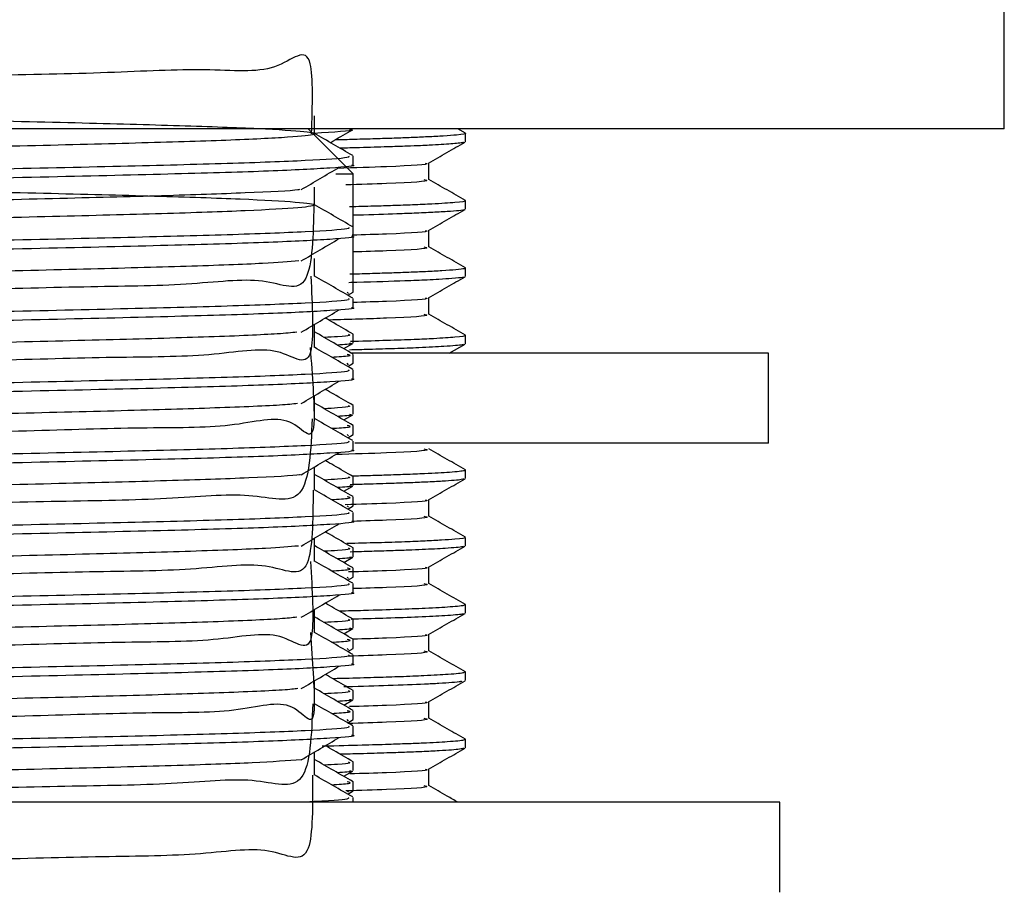
# Model space of a CAD drawing. Units: millimetres. Extents: x 5 to 995, y 5 to 995.
# Drawn here: x 818 to 829, y 528 to 537 of the extents above; entities that cross this region are included whole.
import ezdxf

# ---------------------------------------------------------------- set-up
doc = ezdxf.new("R2010")
doc.units = ezdxf.units.MM

msp = doc.modelspace()

# ---------------------------------------------------------------- linework, layer by layer
at = {"color": 7, "linetype": 'Continuous', "lineweight": 25}
for p, q in [((828.874, 536.158), (828.874, 537.658)), ((828.874, 536.158), (801.374, 536.158)), ((821.624, 535.658), (821.124, 536.158)), ((821.624, 536.154), (821.624, 536.158)), ((822.874, 536.11), (822.791, 536.158)), ((822.874, 536.015), (822.874, 536.109)), ((821.624, 535.757), (821.624, 535.856)), ((821.432, 535.658), (821.624, 535.658)), ((821.624, 535.062), (821.624, 535.658)), ((822.874, 535.265), (822.874, 535.359)), ((821.624, 534.963), (821.624, 535.062)), ((821.624, 534.341), (821.624, 534.963)), ((822.874, 534.515), (822.874, 534.609)), ((821.573, 534.325), (821.558, 534.34)), ((821.564, 534.306), (821.624, 534.341)), ((821.624, 534.169), (821.624, 534.268)), ((821.195, 533.895), (821.195, 533.981)), ((821.624, 533.773), (821.624, 533.871)), ((822.874, 533.765), (822.874, 533.859)), ((821.519, 533.71), (821.62, 533.768)), ((822.693, 533.658), (822.871, 533.761)), ((826.249, 533.658), (821.599, 533.658)), ((821.624, 533.547), (821.624, 533.646)), ((826.249, 532.658), (826.249, 533.658)), ((821.573, 533.531), (821.558, 533.547)), ((821.564, 533.512), (821.624, 533.547)), ((821.624, 533.376), (821.624, 533.475)), ((821.195, 533.101), (821.195, 533.187)), ((821.624, 532.979), (821.624, 533.078)), ((821.519, 532.916), (821.62, 532.974)), ((821.624, 532.753), (821.624, 532.853)), ((821.573, 532.738), (821.558, 532.753)), ((821.564, 532.718), (821.624, 532.753)), ((821.624, 532.582), (821.624, 532.681)), ((826.249, 532.658), (821.643, 532.658)), ((821.195, 532.307), (821.195, 532.393)), ((822.874, 532.265), (822.874, 532.359)), ((821.624, 532.185), (821.624, 532.284)), ((821.519, 532.122), (821.62, 532.18)), ((821.624, 531.96), (821.624, 532.059)), ((821.573, 531.944), (821.558, 531.959)), ((821.564, 531.924), (821.624, 531.96)), ((821.624, 531.788), (821.624, 531.887)), ((821.195, 531.514), (821.195, 531.599)), ((822.874, 531.515), (822.874, 531.608)), ((821.624, 531.391), (821.624, 531.49)), ((821.519, 531.328), (821.62, 531.387)), ((821.624, 531.166), (821.624, 531.265)), ((821.573, 531.15), (821.558, 531.165)), ((821.564, 531.131), (821.624, 531.166)), ((821.624, 530.994), (821.624, 531.093)), ((822.874, 530.765), (822.874, 530.859)), ((821.195, 530.72), (821.195, 530.806)), ((821.624, 530.598), (821.624, 530.696)), ((821.519, 530.535), (821.62, 530.593)), ((821.624, 530.372), (821.624, 530.471)), ((821.573, 530.356), (821.558, 530.372)), ((821.564, 530.337), (821.624, 530.372)), ((821.624, 530.201), (821.624, 530.3)), ((822.874, 530.015), (822.874, 530.109)), ((821.195, 529.926), (821.195, 530.012)), ((821.624, 529.804), (821.624, 529.903)), ((821.519, 529.741), (821.62, 529.799)), ((821.624, 529.578), (821.624, 529.678)), ((821.573, 529.563), (821.558, 529.578)), ((821.564, 529.543), (821.624, 529.578)), ((821.624, 529.407), (821.624, 529.506)), ((822.874, 529.265), (822.874, 529.359)), ((821.195, 529.132), (821.195, 529.218)), ((821.624, 529.01), (821.624, 529.109)), ((821.519, 528.947), (821.62, 529.005)), ((821.624, 528.785), (821.624, 528.884)), ((821.573, 528.769), (821.558, 528.784)), ((821.564, 528.749), (821.624, 528.785)), ((826.374, 528.658), (803.874, 528.658)), ((821.624, 528.658), (821.624, 528.712)), ((826.374, 527.658), (826.374, 528.658))]:
    msp.add_line(p, q, dxfattribs=at)
for points, knots in [([(821.161, 536.104), (821.171, 536.422), (821.197, 537.206), (820.806, 536.748), (820.033, 536.842), (818.923, 536.777), (817.563, 536.753), (816.038, 536.717), (814.454, 536.687), (812.913, 536.653), (811.52, 536.619), (810.369, 536.588), (809.532, 536.555), (809.071, 536.521), (809.013, 536.49), (809.36, 536.457), (810.095, 536.423), (811.164, 536.392), (812.496, 536.359), (814.005, 536.325), (815.587, 536.294), (817.14, 536.261), (818.557, 536.227), (819.745, 536.195), (820.627, 536.162), (821.14, 536.128), (821.252, 536.097), (820.957, 536.064), (820.271, 536.03), (819.242, 535.999), (817.94, 535.966), (816.449, 535.932), (814.87, 535.901), (813.308, 535.868), (811.866, 535.834), (810.644, 535.803), (809.718, 535.77), (809.154, 535.736), (808.989, 535.704), (809.23, 535.672), (809.867, 535.638), (810.854, 535.606), (812.125, 535.574), (813.597, 535.54), (815.17, 535.508), (816.741, 535.476), (818.204, 535.442), (819.46, 535.41), (820.429, 535.378), (821.044, 535.343), (821.262, 535.311), (821.073, 535.28), (820.487, 535.245), (819.542, 535.213), (818.304, 535.181), (816.853, 535.147), (815.287, 535.115), (813.71, 535.084), (812.227, 535.046), (810.939, 535.027), (809.928, 534.946), (809.266, 535.1), (809.028, 534.484), (809.062, 535.394), (809.073, 535.708)], [0, 0, 0, 0, 0.011248, 0.027692, 0.044151, 0.06025, 0.076684, 0.093152, 0.109253, 0.125677, 0.142152, 0.158257, 0.174669, 0.191152, 0.207261, 0.223662, 0.240151, 0.256267, 0.272655, 0.28915, 0.305272, 0.321648, 0.338148, 0.354279, 0.370641, 0.387146, 0.403286, 0.419634, 0.436144, 0.452294, 0.468628, 0.485141, 0.501303, 0.517621, 0.534137, 0.550312, 0.566615, 0.583133, 0.599323, 0.615609, 0.632129, 0.648334, 0.664603, 0.681125, 0.697346, 0.713598, 0.73012, 0.746359, 0.762593, 0.779115, 0.795371, 0.811588, 0.828109, 0.844383, 0.860584, 0.877103, 0.893394, 0.90958, 0.926097, 0.942404, 0.958576, 0.975091, 0.991413, 1, 1, 1, 1]), ([(821.195, 536.104), (821.195, 536.137), (821.195, 536.203), (821.195, 536.269), (821.195, 536.302)], [0, 0, 0, 0, 0.500326, 1, 1, 1, 1]), ([(821.583, 536.154), (821.596, 536.151), (821.667, 536.136), (821.406, 536.121), (821.191, 536.108)], [0, 0, 0, 0, 0.178007, 1, 1, 1, 1]), ([(821.62, 535.861), (821.548, 535.902), (821.406, 535.984), (821.265, 536.066), (821.195, 536.106)], [0, 0, 0, 0, 0.506199, 1, 1, 1, 1]), ([(821.37, 536.005), (821.382, 536.012), (821.465, 536.06), (821.548, 536.108), (821.62, 536.149)], [0, 0, 0, 0, 0.139854, 1, 1, 1, 1]), ([(822.871, 536.109), (822.872, 536.108), (822.896, 536.102), (822.812, 536.092), (822.648, 536.078), (822.469, 536.069), (822.281, 536.061), (822.086, 536.053), (821.875, 536.047), (821.654, 536.04), (821.494, 536.036), (821.421, 536.034)], [0, 0, 0, 0, 0.012068, 0.255305, 0.406004, 0.533957, 0.639156, 0.733078, 0.826999, 0.92092, 1, 1, 1, 1]), ([(822.856, 536.011), (822.856, 536.009), (822.856, 536.004), (822.797, 535.997), (822.718, 535.99), (822.61, 535.983), (822.493, 535.976), (822.364, 535.97), (822.214, 535.964), (821.992, 535.957), (821.749, 535.949), (821.553, 535.944), (821.478, 535.942)], [0, 0, 0, 0, 0.095459, 0.199093, 0.302727, 0.406361, 0.509995, 0.573847, 0.662713, 0.776586, 0.915461, 1, 1, 1, 1]), ([(822.465, 535.777), (822.533, 535.816), (822.668, 535.894), (822.803, 535.972), (822.871, 536.011)], [0, 0, 0, 0, 0.499892, 1, 1, 1, 1]), ([(821.573, 535.856), (821.579, 535.85), (821.598, 535.833), (821.146, 535.804), (820.288, 535.771), (819.066, 535.74), (817.484, 535.704), (815.583, 535.666), (813.52, 535.628), (811.625, 535.586), (810.052, 535.548), (809.034, 535.508), (808.576, 535.478), (808.662, 535.462), (808.678, 535.459)], [0, 0, 0, 0, 0.046851, 0.130298, 0.213575, 0.29516, 0.378574, 0.479017, 0.578129, 0.679269, 0.778273, 0.878861, 0.977553, 1, 1, 1, 1]), ([(821.606, 535.757), (821.612, 535.756), (821.682, 535.744), (821.406, 535.722), (820.757, 535.687), (819.672, 535.655), (818.269, 535.622), (816.618, 535.586), (814.86, 535.554), (813.12, 535.52), (811.536, 535.484), (810.212, 535.452), (809.25, 535.419), (808.692, 535.387), (808.673, 535.368), (808.666, 535.36)], [0, 0, 0, 0, 0.007657, 0.090061, 0.17364, 0.255609, 0.341028, 0.427675, 0.512527, 0.598164, 0.684771, 0.767972, 0.852227, 0.937277, 1, 1, 1, 1]), ([(822.425, 535.777), (822.434, 535.775), (822.498, 535.762), (822.187, 535.741), (821.642, 535.724), (821.449, 535.718)], [0, 0, 0, 0, 0.096034, 0.678884, 1, 1, 1, 1]), ([(822.468, 535.593), (822.468, 535.624), (822.468, 535.686), (822.468, 535.748), (822.468, 535.779)], [0, 0, 0, 0, 0.505211, 1, 1, 1, 1]), ([(821.047, 535.481), (821.117, 535.523), (821.258, 535.605), (821.398, 535.688), (821.468, 535.729)], [0, 0, 0, 0, 0.500196, 1, 1, 1, 1]), ([(822.41, 535.593), (822.427, 535.59), (822.504, 535.575), (822.212, 535.555), (821.702, 535.539), (821.542, 535.534)], [0, 0, 0, 0, 0.160823, 0.736604, 1, 1, 1, 1]), ([(822.874, 535.36), (822.806, 535.399), (822.671, 535.477), (822.536, 535.555), (822.468, 535.594)], [0, 0, 0, 0, 0.50101, 1, 1, 1, 1]), ([(821.028, 535.481), (821.022, 535.48), (820.959, 535.468), (820.461, 535.444), (819.549, 535.412), (818.302, 535.38), (816.853, 535.346), (815.287, 535.313), (813.711, 535.282), (812.227, 535.248), (810.94, 535.215), (809.922, 535.184), (809.287, 535.15), (809.011, 535.126), (809.073, 535.113), (809.082, 535.112)], [0, 0, 0, 0, 0.00895, 0.09864, 0.186987, 0.274938, 0.364621, 0.453059, 0.540929, 0.630601, 0.719127, 0.806921, 0.89658, 0.98519, 1, 1, 1, 1]), ([(821.195, 535.31), (821.195, 535.343), (821.195, 535.409), (821.195, 535.476), (821.195, 535.509)], [0, 0, 0, 0, 0.5003806, 1, 1, 1, 1]), ([(821.188, 535.31), (821.179, 534.973), (821.159, 534.243), (820.673, 534.532), (819.823, 534.409), (818.653, 534.402), (817.25, 534.361), (815.704, 534.329), (814.12, 534.299), (812.602, 534.262), (811.254, 534.239), (810.161, 534.171), (809.408, 534.279), (809.049, 533.783), (809.071, 534.597), (809.079, 534.914)], [0, 0, 0, 0, 0.069178, 0.14982, 0.229962, 0.308747, 0.389359, 0.46956, 0.548318, 0.628898, 0.709155, 0.787891, 0.868436, 0.948747, 1, 1, 1, 1]), ([(821.62, 535.067), (821.548, 535.108), (821.406, 535.19), (821.265, 535.272), (821.195, 535.312)], [0, 0, 0, 0, 0.506247, 1, 1, 1, 1]), ([(822.865, 535.359), (822.868, 535.358), (822.89, 535.351), (822.782, 535.338), (822.561, 535.323), (822.304, 535.311), (822.083, 535.303), (821.85, 535.296), (821.676, 535.291), (821.583, 535.289)], [0, 0, 0, 0, 0.038586, 0.296006, 0.533832, 0.66963, 0.787165, 0.886432, 1, 1, 1, 1]), ([(822.865, 535.261), (822.866, 535.261), (822.879, 535.253), (822.761, 535.242), (822.551, 535.229), (822.345, 535.219), (822.067, 535.209), (821.835, 535.201), (821.642, 535.196), (821.624, 535.196)], [0, 0, 0, 0, 0.026535, 0.325361, 0.492508, 0.638598, 0.76592, 0.978856, 1, 1, 1, 1]), ([(822.465, 535.027), (822.533, 535.066), (822.668, 535.144), (822.803, 535.222), (822.871, 535.261)], [0, 0, 0, 0, 0.499839, 1, 1, 1, 1]), ([(821.573, 535.062), (821.579, 535.056), (821.598, 535.04), (821.146, 535.011), (820.288, 534.977), (819.066, 534.946), (817.484, 534.91), (815.583, 534.872), (813.52, 534.834), (811.625, 534.792), (810.052, 534.754), (809.034, 534.714), (808.576, 534.684), (808.662, 534.668), (808.678, 534.666)], [0, 0, 0, 0, 0.046851, 0.130299, 0.213576, 0.295161, 0.378576, 0.47902, 0.578132, 0.679272, 0.778277, 0.878866, 0.977558, 1, 1, 1, 1]), ([(822.425, 535.027), (822.434, 535.025), (822.497, 535.012), (822.228, 534.993), (821.748, 534.978), (821.615, 534.974)], [0, 0, 0, 0, 0.1064012, 0.7523465, 1, 1, 1, 1]), ([(822.468, 534.843), (822.468, 534.874), (822.468, 534.936), (822.468, 534.998), (822.468, 535.029)], [0, 0, 0, 0, 0.505138, 1, 1, 1, 1]), ([(821.606, 534.963), (821.612, 534.962), (821.682, 534.95), (821.406, 534.928), (820.757, 534.893), (819.672, 534.861), (818.269, 534.828), (816.618, 534.793), (814.86, 534.76), (813.12, 534.726), (811.536, 534.691), (810.212, 534.659), (809.25, 534.625), (808.692, 534.593), (808.673, 534.574), (808.666, 534.566)], [0, 0, 0, 0, 0.007657, 0.090061, 0.17364, 0.255609, 0.341028, 0.427675, 0.512527, 0.598164, 0.684771, 0.767972, 0.852227, 0.937277, 1, 1, 1, 1]), ([(821.047, 534.687), (821.117, 534.729), (821.259, 534.812), (821.398, 534.894), (821.468, 534.936)], [0, 0, 0, 0, 0.500224, 1, 1, 1, 1]), ([(822.41, 534.843), (822.427, 534.84), (822.503, 534.825), (822.232, 534.806), (821.755, 534.791), (821.624, 534.787)], [0, 0, 0, 0, 0.1688494, 0.7736635, 1, 1, 1, 1]), ([(822.874, 534.61), (822.806, 534.649), (822.671, 534.727), (822.536, 534.805), (822.468, 534.844)], [0, 0, 0, 0, 0.500955, 1, 1, 1, 1]), ([(821.021, 534.688), (820.907, 534.678), (820.657, 534.657), (819.815, 534.626), (818.655, 534.595), (817.249, 534.561), (815.704, 534.528), (814.12, 534.497), (812.602, 534.463), (811.255, 534.429), (810.159, 534.399), (809.416, 534.365), (809.053, 534.338), (809.091, 534.322), (809.103, 534.318)], [0, 0, 0, 0, 0.075436, 0.164384, 0.251826, 0.341297, 0.430312, 0.517724, 0.607159, 0.696236, 0.783624, 0.873019, 0.962156, 1, 1, 1, 1]), ([(821.195, 534.516), (821.195, 534.55), (821.195, 534.616), (821.195, 534.682), (821.195, 534.715)], [0, 0, 0, 0, 0.500435, 1, 1, 1, 1]), ([(822.87, 534.609), (822.869, 534.606), (822.866, 534.599), (822.783, 534.589), (822.632, 534.577), (822.449, 534.568), (822.257, 534.56), (822.058, 534.552), (821.841, 534.546), (821.684, 534.541), (821.593, 534.539), (821.588, 534.539)], [0, 0, 0, 0, 0.105776, 0.286527, 0.445507, 0.581627, 0.694882, 0.794859, 0.894835, 0.994812, 1, 1, 1, 1]), ([(821.153, 534.516), (821.169, 534.19), (821.209, 533.376), (820.836, 533.779), (820.082, 533.615), (818.987, 533.619), (817.637, 533.576), (816.118, 533.544), (814.535, 533.513), (812.989, 533.478), (811.587, 533.451), (810.418, 533.395), (809.575, 533.458), (809.08, 533.083), (809.095, 533.798), (809.102, 534.12)], [0, 0, 0, 0, 0.0536459, 0.1340126, 0.214594, 0.2933704, 0.3736841, 0.4543018, 0.5330982, 0.6133559, 0.694007, 0.7728292, 0.8530281, 0.9337097, 1, 1, 1, 1]), ([(821.62, 534.273), (821.548, 534.315), (821.406, 534.396), (821.265, 534.478), (821.195, 534.519)], [0, 0, 0, 0, 0.506295, 1, 1, 1, 1]), ([(822.852, 534.511), (822.852, 534.509), (822.851, 534.502), (822.744, 534.492), (822.601, 534.482), (822.427, 534.473), (822.152, 534.462), (821.849, 534.452), (821.607, 534.446), (821.576, 534.445)], [0, 0, 0, 0, 0.11327, 0.301789, 0.446392, 0.546142, 0.700688, 0.962469, 1, 1, 1, 1]), ([(822.465, 534.277), (822.533, 534.316), (822.668, 534.394), (822.803, 534.472), (822.871, 534.511)], [0, 0, 0, 0, 0.499787, 1, 1, 1, 1]), ([(821.573, 534.268), (821.579, 534.263), (821.598, 534.246), (821.146, 534.217), (820.288, 534.183), (819.066, 534.152), (817.484, 534.116), (815.583, 534.078), (813.52, 534.04), (811.625, 533.998), (810.052, 533.961), (809.034, 533.92), (808.576, 533.89), (808.662, 533.875), (808.678, 533.872)], [0, 0, 0, 0, 0.046851, 0.1303, 0.213577, 0.295163, 0.378578, 0.479022, 0.578135, 0.679276, 0.778281, 0.87887, 0.977563, 1, 1, 1, 1]), ([(822.425, 534.277), (822.434, 534.275), (822.497, 534.262), (822.229, 534.243), (821.75, 534.228), (821.619, 534.224)], [0, 0, 0, 0, 0.106602, 0.753938, 1, 1, 1, 1]), ([(822.468, 534.093), (822.468, 534.124), (822.468, 534.186), (822.468, 534.248), (822.468, 534.279)], [0, 0, 0, 0, 0.505064, 1, 1, 1, 1]), ([(821.606, 534.169), (821.612, 534.168), (821.682, 534.157), (821.406, 534.134), (820.757, 534.1), (819.672, 534.068), (818.269, 534.034), (816.618, 533.999), (814.86, 533.966), (813.12, 533.932), (811.536, 533.897), (810.212, 533.865), (809.25, 533.831), (808.692, 533.799), (808.673, 533.781), (808.666, 533.773)], [0, 0, 0, 0, 0.007657, 0.090061, 0.17364, 0.255609, 0.341028, 0.427675, 0.512527, 0.598164, 0.684771, 0.767972, 0.852227, 0.937277, 1, 1, 1, 1]), ([(821.047, 533.894), (821.117, 533.935), (821.259, 534.018), (821.398, 534.101), (821.468, 534.142)], [0, 0, 0, 0, 0.500252, 1, 1, 1, 1]), ([(821.624, 533.872), (821.553, 533.913), (821.45, 533.973), (821.346, 534.033), (821.314, 534.051)], [0, 0, 0, 0, 0.693065, 1, 1, 1, 1]), ([(822.41, 534.093), (822.427, 534.09), (822.505, 534.075), (822.167, 534.053), (821.584, 534.035), (821.355, 534.028)], [0, 0, 0, 0, 0.144957, 0.664445, 1, 1, 1, 1]), ([(822.874, 533.86), (822.806, 533.899), (822.671, 533.977), (822.536, 534.055), (822.468, 534.094)], [0, 0, 0, 0, 0.500901, 1, 1, 1, 1]), ([(820.998, 533.894), (820.937, 533.887), (820.771, 533.87), (820.068, 533.84), (818.99, 533.81), (817.636, 533.776), (816.118, 533.742), (814.535, 533.711), (812.989, 533.678), (811.587, 533.644), (810.418, 533.613), (809.576, 533.58), (809.102, 533.549), (809.098, 533.532), (809.096, 533.524)], [0, 0, 0, 0, 0.051685, 0.141088, 0.228487, 0.317592, 0.407035, 0.494457, 0.5835, 0.672979, 0.76043, 0.849408, 0.938921, 1, 1, 1, 1]), ([(821.195, 533.723), (821.195, 533.756), (821.195, 533.822), (821.195, 533.888), (821.195, 533.921)], [0, 0, 0, 0, 0.500489, 1, 1, 1, 1]), ([(821.623, 533.65), (821.551, 533.691), (821.408, 533.773), (821.266, 533.856), (821.195, 533.897)], [0, 0, 0, 0, 0.50159, 1, 1, 1, 1]), ([(821.571, 533.872), (821.591, 533.862), (821.616, 533.85), (821.355, 533.838), (821.302, 533.835)], [0, 0, 0, 0, 0.795142, 1, 1, 1, 1]), ([(822.866, 533.859), (822.868, 533.858), (822.891, 533.851), (822.785, 533.838), (822.57, 533.823), (822.301, 533.811), (822.007, 533.801), (821.757, 533.793), (821.608, 533.789), (821.594, 533.789)], [0, 0, 0, 0, 0.035979, 0.29807, 0.52172, 0.66301, 0.823424, 0.983837, 1, 1, 1, 1]), ([(821.146, 533.723), (821.17, 533.407), (821.236, 532.502), (820.975, 533.032), (820.317, 532.82), (819.302, 532.835), (818.013, 532.79), (816.528, 532.759), (814.951, 532.727), (813.386, 532.694), (811.936, 532.665), (810.698, 532.615), (809.765, 532.65), (809.131, 532.357), (809.109, 532.999), (809.097, 533.327)], [0, 0, 0, 0, 0.0426833, 0.1220097, 0.2022571, 0.2808255, 0.3600768, 0.4403369, 0.5189716, 0.5981451, 0.678415, 0.7571216, 0.8362146, 0.9164913, 1, 1, 1, 1]), ([(821.62, 533.479), (821.548, 533.521), (821.406, 533.603), (821.265, 533.684), (821.195, 533.725)], [0, 0, 0, 0, 0.506342, 1, 1, 1, 1]), ([(821.583, 533.773), (821.6, 533.77), (821.645, 533.763), (821.525, 533.755), (821.449, 533.75)], [0, 0, 0, 0, 0.359148, 1, 1, 1, 1]), ([(822.852, 533.761), (822.851, 533.758), (822.846, 533.75), (822.673, 533.736), (822.398, 533.721), (822.103, 533.71), (821.842, 533.702), (821.656, 533.697), (821.582, 533.695)], [0, 0, 0, 0, 0.12373, 0.396259, 0.610441, 0.766222, 0.906224, 1, 1, 1, 1]), ([(821.382, 533.616), (821.461, 533.621), (821.632, 533.631), (821.584, 533.641), (821.558, 533.646)], [0, 0, 0, 0, 0.462891, 1, 1, 1, 1]), ([(821.573, 533.475), (821.579, 533.469), (821.598, 533.452), (821.146, 533.423), (820.288, 533.389), (819.066, 533.359), (817.484, 533.322), (815.583, 533.284), (813.52, 533.246), (811.625, 533.205), (810.052, 533.167), (809.034, 533.126), (808.576, 533.097), (808.662, 533.081), (808.678, 533.078)], [0, 0, 0, 0, 0.046852, 0.130301, 0.213578, 0.295164, 0.37858, 0.479025, 0.578138, 0.67928, 0.778285, 0.878875, 0.977568, 1, 1, 1, 1]), ([(821.606, 533.376), (821.612, 533.375), (821.682, 533.363), (821.406, 533.34), (820.757, 533.306), (819.672, 533.274), (818.269, 533.241), (816.618, 533.205), (814.86, 533.172), (813.12, 533.139), (811.536, 533.103), (810.212, 533.071), (809.25, 533.038), (808.692, 533.006), (808.673, 532.987), (808.666, 532.979)], [0, 0, 0, 0, 0.007657, 0.090061, 0.17364, 0.255609, 0.341028, 0.427675, 0.512527, 0.598164, 0.684771, 0.767972, 0.852227, 0.937277, 1, 1, 1, 1]), ([(821.047, 533.1), (821.118, 533.141), (821.259, 533.224), (821.398, 533.307), (821.468, 533.348)], [0, 0, 0, 0, 0.500279, 1, 1, 1, 1]), ([(821.624, 533.078), (821.553, 533.12), (821.45, 533.179), (821.346, 533.239), (821.314, 533.257)], [0, 0, 0, 0, 0.693195, 1, 1, 1, 1]), ([(821.195, 532.929), (821.195, 532.962), (821.195, 533.028), (821.195, 533.094), (821.195, 533.127)], [0, 0, 0, 0, 0.500543, 1, 1, 1, 1]), ([(821.004, 533.1), (820.979, 533.096), (820.878, 533.082), (820.297, 533.055), (819.307, 533.024), (818.011, 532.991), (816.528, 532.957), (814.951, 532.926), (813.386, 532.893), (811.936, 532.859), (810.698, 532.828), (809.762, 532.795), (809.161, 532.762), (809.094, 532.741), (809.062, 532.731)], [0, 0, 0, 0, 0.027988, 0.117637, 0.20541, 0.293945, 0.383608, 0.471455, 0.559904, 0.649578, 0.737505, 0.825864, 0.915545, 1, 1, 1, 1]), ([(821.623, 532.856), (821.551, 532.897), (821.408, 532.98), (821.266, 533.062), (821.195, 533.103)], [0, 0, 0, 0, 0.501617, 1, 1, 1, 1]), ([(821.571, 533.078), (821.591, 533.069), (821.616, 533.057), (821.355, 533.044), (821.302, 533.041)], [0, 0, 0, 0, 0.795156, 1, 1, 1, 1]), ([(821.167, 532.929), (821.154, 532.583), (821.128, 531.902), (820.519, 532.125), (819.6, 532.026), (818.373, 532.012), (816.931, 531.973), (815.368, 531.942), (813.79, 531.911), (812.299, 531.873), (810.999, 531.853), (809.972, 531.774), (809.29, 531.921), (809.035, 531.324), (809.057, 532.219), (809.065, 532.533)], [0, 0, 0, 0, 0.082806, 0.163102, 0.242333, 0.320973, 0.401259, 0.480567, 0.559142, 0.639414, 0.718796, 0.797313, 0.877569, 0.957022, 1, 1, 1, 1]), ([(821.62, 532.686), (821.548, 532.727), (821.406, 532.809), (821.265, 532.891), (821.195, 532.931)], [0, 0, 0, 0, 0.50639, 1, 1, 1, 1]), ([(821.583, 532.979), (821.6, 532.976), (821.645, 532.969), (821.525, 532.961), (821.449, 532.956)], [0, 0, 0, 0, 0.3591522, 1, 1, 1, 1]), ([(821.382, 532.823), (821.461, 532.827), (821.632, 532.838), (821.584, 532.847), (821.558, 532.853)], [0, 0, 0, 0, 0.4628954, 1, 1, 1, 1]), ([(821.573, 532.681), (821.579, 532.675), (821.598, 532.658), (821.146, 532.629), (820.288, 532.596), (819.066, 532.565), (817.484, 532.529), (815.583, 532.491), (813.52, 532.453), (811.625, 532.411), (810.052, 532.373), (809.034, 532.333), (808.576, 532.303), (808.662, 532.287), (808.678, 532.284)], [0, 0, 0, 0, 0.046852, 0.1303012, 0.213579, 0.2951657, 0.3785819, 0.4790273, 0.5781413, 0.6792831, 0.7782891, 0.8788793, 0.9775732, 1, 1, 1, 1]), ([(821.606, 532.582), (821.612, 532.581), (821.682, 532.569), (821.406, 532.547), (820.757, 532.512), (819.672, 532.48), (818.269, 532.447), (816.618, 532.411), (814.86, 532.379), (813.12, 532.345), (811.536, 532.309), (810.212, 532.277), (809.25, 532.244), (808.692, 532.212), (808.673, 532.193), (808.666, 532.185)], [0, 0, 0, 0, 0.007657, 0.090061, 0.17364, 0.255609, 0.341028, 0.427675, 0.512527, 0.598164, 0.684771, 0.767972, 0.852227, 0.937277, 1, 1, 1, 1]), ([(822.41, 532.593), (822.427, 532.59), (822.505, 532.575), (822.184, 532.554), (821.629, 532.536), (821.427, 532.53)], [0, 0, 0, 0, 0.15077, 0.690518, 1, 1, 1, 1]), ([(822.874, 532.36), (822.806, 532.399), (822.671, 532.477), (822.536, 532.555), (822.468, 532.594)], [0, 0, 0, 0, 0.500793, 1, 1, 1, 1]), ([(821.047, 532.306), (821.118, 532.348), (821.259, 532.43), (821.398, 532.513), (821.468, 532.554)], [0, 0, 0, 0, 0.500307, 1, 1, 1, 1]), ([(821.624, 532.284), (821.553, 532.326), (821.45, 532.386), (821.346, 532.445), (821.314, 532.464)], [0, 0, 0, 0, 0.693325, 1, 1, 1, 1]), ([(822.868, 532.36), (822.869, 532.357), (822.87, 532.348), (822.733, 532.333), (822.479, 532.319), (822.22, 532.308), (822.006, 532.301), (821.81, 532.295), (821.675, 532.291), (821.616, 532.29)], [0, 0, 0, 0, 0.125963, 0.387055, 0.607948, 0.732896, 0.839942, 0.929084, 1, 1, 1, 1]), ([(821.037, 532.306), (821.034, 532.306), (820.979, 532.294), (820.498, 532.27), (819.605, 532.238), (818.371, 532.207), (816.931, 532.172), (815.368, 532.14), (813.79, 532.109), (812.299, 532.074), (811, 532.042), (809.966, 532.01), (809.31, 531.976), (809.019, 531.952), (809.078, 531.939), (809.088, 531.937)], [0, 0, 0, 0, 0.004375, 0.094052, 0.18254, 0.270367, 0.360032, 0.448606, 0.536361, 0.626011, 0.714667, 0.802358, 0.891989, 0.980725, 1, 1, 1, 1]), ([(821.195, 532.135), (821.195, 532.168), (821.195, 532.234), (821.195, 532.301), (821.195, 532.334)], [0, 0, 0, 0, 0.500597, 1, 1, 1, 1]), ([(821.623, 532.062), (821.551, 532.103), (821.408, 532.186), (821.266, 532.268), (821.195, 532.309)], [0, 0, 0, 0, 0.501644, 1, 1, 1, 1]), ([(821.571, 532.284), (821.591, 532.275), (821.616, 532.263), (821.355, 532.25), (821.302, 532.247)], [0, 0, 0, 0, 0.795169, 1, 1, 1, 1]), ([(822.852, 532.261), (822.848, 532.258), (822.839, 532.249), (822.674, 532.236), (822.45, 532.224), (822.256, 532.216), (822.037, 532.208), (821.824, 532.201), (821.653, 532.197), (821.593, 532.195)], [0, 0, 0, 0, 0.1450492, 0.4148594, 0.5624824, 0.6842223, 0.7845996, 0.9251866, 1, 1, 1, 1]), ([(822.465, 532.027), (822.533, 532.066), (822.668, 532.144), (822.803, 532.222), (822.871, 532.261)], [0, 0, 0, 0, 0.499627, 1, 1, 1, 1]), ([(821.179, 532.135), (821.176, 531.8), (821.17, 531.055), (820.707, 531.364), (819.875, 531.234), (818.72, 531.229), (817.326, 531.188), (815.785, 531.156), (814.201, 531.125), (812.676, 531.089), (811.318, 531.065), (810.21, 531), (809.439, 531.098), (809.053, 530.628), (809.076, 531.421), (809.086, 531.739)], [0, 0, 0, 0, 0.0658559, 0.1465115, 0.2268052, 0.3056093, 0.3862304, 0.4665791, 0.5453653, 0.625949, 0.7063498, 0.785124, 0.8656674, 0.9461174, 1, 1, 1, 1]), ([(821.62, 531.892), (821.548, 531.933), (821.406, 532.015), (821.265, 532.097), (821.195, 532.137)], [0, 0, 0, 0, 0.506438, 1, 1, 1, 1]), ([(821.583, 532.185), (821.6, 532.182), (821.645, 532.175), (821.525, 532.167), (821.449, 532.162)], [0, 0, 0, 0, 0.359156, 1, 1, 1, 1]), ([(821.382, 532.029), (821.461, 532.034), (821.632, 532.044), (821.584, 532.054), (821.558, 532.059)], [0, 0, 0, 0, 0.4629, 1, 1, 1, 1]), ([(822.425, 532.027), (822.434, 532.025), (822.498, 532.012), (822.209, 531.992), (821.698, 531.976), (821.537, 531.971)], [0, 0, 0, 0, 0.101154, 0.715905, 1, 1, 1, 1]), ([(822.468, 531.843), (822.468, 531.874), (822.468, 531.936), (822.468, 531.998), (822.468, 532.029)], [0, 0, 0, 0, 0.5048439, 1, 1, 1, 1]), ([(821.573, 531.887), (821.579, 531.881), (821.598, 531.865), (821.146, 531.836), (820.288, 531.802), (819.066, 531.771), (817.484, 531.735), (815.583, 531.697), (813.52, 531.659), (811.625, 531.617), (810.052, 531.579), (809.034, 531.539), (808.576, 531.509), (808.662, 531.493), (808.678, 531.491)], [0, 0, 0, 0, 0.0468522, 0.1303019, 0.2135801, 0.2951672, 0.3785839, 0.4790297, 0.5781443, 0.6792866, 0.7782932, 0.8788839, 0.9775783, 1, 1, 1, 1]), ([(822.41, 531.843), (822.427, 531.84), (822.504, 531.825), (822.23, 531.806), (821.749, 531.791), (821.615, 531.786)], [0, 0, 0, 0, 0.167976, 0.769323, 1, 1, 1, 1]), ([(822.874, 531.61), (822.806, 531.649), (822.671, 531.727), (822.536, 531.805), (822.468, 531.844)], [0, 0, 0, 0, 0.5007388, 1, 1, 1, 1]), ([(821.606, 531.788), (821.612, 531.787), (821.682, 531.775), (821.406, 531.753), (820.757, 531.718), (819.672, 531.686), (818.269, 531.653), (816.618, 531.618), (814.86, 531.585), (813.12, 531.551), (811.536, 531.516), (810.212, 531.484), (809.25, 531.45), (808.692, 531.418), (808.673, 531.399), (808.666, 531.391)], [0, 0, 0, 0, 0.0076567, 0.0900608, 0.1736404, 0.2556092, 0.3410284, 0.4276753, 0.5125266, 0.5981636, 0.6847711, 0.7679722, 0.8522268, 0.9372767, 1, 1, 1, 1]), ([(821.047, 531.512), (821.118, 531.554), (821.259, 531.637), (821.398, 531.719), (821.468, 531.761)], [0, 0, 0, 0, 0.500334, 1, 1, 1, 1]), ([(821.624, 531.491), (821.553, 531.532), (821.45, 531.592), (821.346, 531.652), (821.314, 531.67)], [0, 0, 0, 0, 0.693455, 1, 1, 1, 1]), ([(822.867, 531.608), (822.869, 531.608), (822.893, 531.601), (822.799, 531.59), (822.623, 531.577), (822.431, 531.567), (822.134, 531.554), (821.788, 531.545), (821.555, 531.539)], [0, 0, 0, 0, 0.031376, 0.30088, 0.452046, 0.587004, 0.721962, 1, 1, 1, 1]), ([(821.015, 531.512), (820.912, 531.504), (820.68, 531.484), (819.866, 531.452), (818.722, 531.422), (817.326, 531.388), (815.785, 531.354), (814.201, 531.323), (812.676, 531.29), (811.318, 531.256), (810.208, 531.225), (809.445, 531.192), (809.062, 531.164), (809.093, 531.148), (809.103, 531.143)], [0, 0, 0, 0, 0.070817, 0.159868, 0.247267, 0.336681, 0.425793, 0.513172, 0.602544, 0.691714, 0.77908, 0.868408, 0.957632, 1, 1, 1, 1]), ([(821.195, 531.341), (821.195, 531.375), (821.195, 531.441), (821.195, 531.507), (821.195, 531.54)], [0, 0, 0, 0, 0.50065, 1, 1, 1, 1]), ([(821.623, 531.268), (821.551, 531.31), (821.408, 531.392), (821.266, 531.474), (821.195, 531.516)], [0, 0, 0, 0, 0.501671, 1, 1, 1, 1]), ([(821.571, 531.491), (821.591, 531.481), (821.616, 531.469), (821.355, 531.456), (821.302, 531.454)], [0, 0, 0, 0, 0.795182, 1, 1, 1, 1]), ([(822.852, 531.511), (822.852, 531.509), (822.849, 531.5), (822.688, 531.487), (822.453, 531.474), (822.236, 531.465), (822.05, 531.459), (821.833, 531.452), (821.679, 531.447), (821.592, 531.445), (821.591, 531.445)], [0, 0, 0, 0, 0.1154, 0.382975, 0.587412, 0.683404, 0.788795, 0.894184, 0.999574, 1, 1, 1, 1]), ([(822.465, 531.277), (822.533, 531.316), (822.668, 531.394), (822.803, 531.472), (822.871, 531.511)], [0, 0, 0, 0, 0.499573, 1, 1, 1, 1]), ([(821.583, 531.391), (821.6, 531.389), (821.645, 531.381), (821.525, 531.374), (821.449, 531.369)], [0, 0, 0, 0, 0.35916, 1, 1, 1, 1]), ([(821.15, 531.341), (821.168, 531.018), (821.216, 530.184), (820.864, 530.614), (820.13, 530.44), (819.049, 530.446), (817.712, 530.402), (816.199, 530.371), (814.616, 530.34), (813.066, 530.305), (811.654, 530.278), (810.471, 530.223), (809.61, 530.28), (809.089, 529.923), (809.099, 530.622), (809.103, 530.945)], [0, 0, 0, 0, 0.050961, 0.131195, 0.211783, 0.290546, 0.370722, 0.451342, 0.530134, 0.61025, 0.690899, 0.769725, 0.849778, 0.930453, 1, 1, 1, 1]), ([(821.62, 531.098), (821.548, 531.14), (821.406, 531.221), (821.265, 531.303), (821.195, 531.344)], [0, 0, 0, 0, 0.506486, 1, 1, 1, 1]), ([(821.382, 531.235), (821.461, 531.24), (821.632, 531.25), (821.584, 531.26), (821.558, 531.265)], [0, 0, 0, 0, 0.462904, 1, 1, 1, 1]), ([(822.425, 531.277), (822.434, 531.275), (822.498, 531.262), (822.217, 531.243), (821.72, 531.227), (821.571, 531.223)], [0, 0, 0, 0, 0.103283, 0.731144, 1, 1, 1, 1]), ([(822.468, 531.093), (822.468, 531.124), (822.468, 531.186), (822.468, 531.248), (822.468, 531.279)], [0, 0, 0, 0, 0.504771, 1, 1, 1, 1]), ([(821.573, 531.093), (821.579, 531.088), (821.598, 531.071), (821.146, 531.042), (820.288, 531.008), (819.066, 530.977), (817.484, 530.941), (815.583, 530.903), (813.52, 530.865), (811.625, 530.823), (810.052, 530.786), (809.034, 530.745), (808.576, 530.715), (808.662, 530.7), (808.678, 530.697)], [0, 0, 0, 0, 0.046852, 0.130303, 0.213581, 0.295169, 0.378586, 0.479032, 0.578147, 0.67929, 0.778297, 0.878888, 0.977583, 1, 1, 1, 1]), ([(822.41, 531.093), (822.427, 531.09), (822.504, 531.075), (822.231, 531.056), (821.75, 531.041), (821.618, 531.037)], [0, 0, 0, 0, 0.168233, 0.770504, 1, 1, 1, 1]), ([(822.874, 530.86), (822.806, 530.899), (822.671, 530.977), (822.536, 531.055), (822.468, 531.094)], [0, 0, 0, 0, 0.500685, 1, 1, 1, 1]), ([(821.606, 530.994), (821.612, 530.993), (821.682, 530.982), (821.406, 530.959), (820.757, 530.925), (819.672, 530.893), (818.269, 530.859), (816.618, 530.824), (814.86, 530.791), (813.12, 530.757), (811.536, 530.722), (810.212, 530.69), (809.25, 530.656), (808.692, 530.624), (808.673, 530.606), (808.666, 530.598)], [0, 0, 0, 0, 0.007657, 0.090061, 0.17364, 0.255609, 0.341028, 0.427675, 0.512527, 0.598164, 0.684771, 0.767972, 0.852227, 0.937277, 1, 1, 1, 1]), ([(821.047, 530.719), (821.118, 530.76), (821.259, 530.843), (821.398, 530.926), (821.468, 530.967)], [0, 0, 0, 0, 0.500361, 1, 1, 1, 1]), ([(821.624, 530.697), (821.553, 530.738), (821.45, 530.798), (821.346, 530.858), (821.315, 530.876)], [0, 0, 0, 0, 0.6935858, 1, 1, 1, 1]), ([(822.857, 530.859), (822.861, 530.856), (822.875, 530.848), (822.734, 530.834), (822.471, 530.818), (822.127, 530.805), (821.829, 530.795), (821.563, 530.788), (821.47, 530.786)], [0, 0, 0, 0, 0.096501, 0.348863, 0.565074, 0.734823, 0.907305, 1, 1, 1, 1]), ([(820.997, 530.719), (820.945, 530.713), (820.792, 530.696), (820.115, 530.667), (819.053, 530.636), (817.711, 530.603), (816.199, 530.569), (814.616, 530.538), (813.066, 530.505), (811.654, 530.471), (810.471, 530.44), (809.61, 530.407), (809.113, 530.376), (809.098, 530.357), (809.091, 530.349)], [0, 0, 0, 0, 0.047073, 0.136542, 0.223985, 0.312997, 0.402502, 0.489977, 0.578922, 0.668459, 0.755972, 0.844848, 0.934413, 1, 1, 1, 1]), ([(821.195, 530.548), (821.195, 530.581), (821.195, 530.647), (821.195, 530.713), (821.195, 530.746)], [0, 0, 0, 0, 0.5007041, 1, 1, 1, 1]), ([(821.623, 530.475), (821.551, 530.516), (821.408, 530.598), (821.266, 530.681), (821.195, 530.722)], [0, 0, 0, 0, 0.501698, 1, 1, 1, 1]), ([(822.852, 530.761), (822.85, 530.758), (822.846, 530.75), (822.674, 530.736), (822.383, 530.72), (822.024, 530.708), (821.765, 530.7), (821.614, 530.696), (821.604, 530.695)], [0, 0, 0, 0, 0.12756, 0.391518, 0.618682, 0.819247, 0.988298, 1, 1, 1, 1]), ([(822.465, 530.527), (822.533, 530.566), (822.668, 530.644), (822.803, 530.722), (822.871, 530.761)], [0, 0, 0, 0, 0.49952, 1, 1, 1, 1]), ([(821.571, 530.697), (821.591, 530.687), (821.616, 530.675), (821.355, 530.663), (821.302, 530.66)], [0, 0, 0, 0, 0.795196, 1, 1, 1, 1]), ([(821.583, 530.598), (821.6, 530.595), (821.645, 530.588), (821.525, 530.58), (821.449, 530.575)], [0, 0, 0, 0, 0.359164, 1, 1, 1, 1]), ([(821.148, 530.548), (821.171, 530.233), (821.237, 529.317), (821, 529.864), (820.36, 529.645), (819.361, 529.662), (818.084, 529.617), (816.607, 529.586), (815.033, 529.554), (813.464, 529.521), (812.006, 529.491), (810.754, 529.442), (809.804, 529.473), (809.143, 529.193), (809.11, 529.823), (809.093, 530.152)], [0, 0, 0, 0, 0.041429, 0.120451, 0.200528, 0.279017, 0.35796, 0.438045, 0.516609, 0.59547, 0.675561, 0.754205, 0.832982, 0.913074, 1, 1, 1, 1]), ([(821.62, 530.304), (821.548, 530.346), (821.406, 530.428), (821.265, 530.509), (821.195, 530.55)], [0, 0, 0, 0, 0.506534, 1, 1, 1, 1]), ([(822.425, 530.527), (822.434, 530.525), (822.497, 530.512), (822.23, 530.493), (821.753, 530.478), (821.623, 530.474)], [0, 0, 0, 0, 0.1067759, 0.7560427, 1, 1, 1, 1]), ([(822.468, 530.343), (822.468, 530.374), (822.468, 530.436), (822.468, 530.498), (822.468, 530.529)], [0, 0, 0, 0, 0.504698, 1, 1, 1, 1]), ([(821.382, 530.441), (821.461, 530.446), (821.632, 530.456), (821.584, 530.466), (821.558, 530.471)], [0, 0, 0, 0, 0.462908, 1, 1, 1, 1]), ([(821.573, 530.3), (821.579, 530.294), (821.598, 530.277), (821.146, 530.248), (820.288, 530.214), (819.066, 530.184), (817.484, 530.147), (815.583, 530.109), (813.52, 530.071), (811.625, 530.03), (810.052, 529.992), (809.034, 529.951), (808.576, 529.922), (808.662, 529.906), (808.678, 529.903)], [0, 0, 0, 0, 0.046853, 0.130303, 0.213582, 0.29517, 0.378588, 0.479035, 0.57815, 0.679294, 0.778301, 0.878893, 0.977588, 1, 1, 1, 1]), ([(822.41, 530.343), (822.427, 530.34), (822.504, 530.325), (822.22, 530.305), (821.722, 530.29), (821.574, 530.285)], [0, 0, 0, 0, 0.163855, 0.750453, 1, 1, 1, 1]), ([(822.874, 530.11), (822.806, 530.149), (822.671, 530.227), (822.536, 530.305), (822.468, 530.344)], [0, 0, 0, 0, 0.500632, 1, 1, 1, 1]), ([(821.606, 530.201), (821.612, 530.2), (821.682, 530.188), (821.406, 530.165), (820.757, 530.131), (819.672, 530.099), (818.269, 530.066), (816.618, 530.03), (814.86, 529.997), (813.12, 529.964), (811.536, 529.928), (810.212, 529.896), (809.25, 529.863), (808.692, 529.831), (808.673, 529.812), (808.666, 529.804)], [0, 0, 0, 0, 0.007657, 0.090061, 0.17364, 0.255609, 0.341028, 0.427675, 0.512527, 0.598164, 0.684771, 0.767972, 0.852227, 0.937277, 1, 1, 1, 1]), ([(821.047, 529.925), (821.118, 529.966), (821.26, 530.049), (821.398, 530.132), (821.468, 530.173)], [0, 0, 0, 0, 0.500389, 1, 1, 1, 1]), ([(821.624, 529.903), (821.553, 529.945), (821.45, 530.004), (821.346, 530.064), (821.315, 530.082)], [0, 0, 0, 0, 0.693716, 1, 1, 1, 1]), ([(822.856, 530.11), (822.861, 530.107), (822.874, 530.097), (822.72, 530.083), (822.456, 530.068), (822.174, 530.056), (821.892, 530.047), (821.638, 530.04), (821.46, 530.035), (821.399, 530.034)], [0, 0, 0, 0, 0.129784, 0.371025, 0.563924, 0.703096, 0.815968, 0.937165, 1, 1, 1, 1]), ([(821.195, 529.754), (821.195, 529.787), (821.195, 529.853), (821.195, 529.919), (821.195, 529.952)], [0, 0, 0, 0, 0.5007577, 1, 1, 1, 1]), ([(822.819, 530.011), (822.829, 530.008), (822.847, 530.001), (822.727, 529.991), (822.594, 529.981), (822.374, 529.97), (822.047, 529.958), (821.716, 529.948), (821.533, 529.943), (821.522, 529.943)], [0, 0, 0, 0, 0.156593, 0.296661, 0.434662, 0.553369, 0.782398, 0.987043, 1, 1, 1, 1]), ([(822.465, 529.777), (822.533, 529.816), (822.668, 529.894), (822.803, 529.972), (822.871, 530.011)], [0, 0, 0, 0, 0.499466, 1, 1, 1, 1]), ([(821.008, 529.925), (820.989, 529.922), (820.898, 529.908), (820.339, 529.882), (819.367, 529.851), (818.083, 529.818), (816.608, 529.784), (815.033, 529.752), (813.464, 529.72), (812.005, 529.686), (810.759, 529.654), (809.789, 529.622), (809.224, 529.588), (808.988, 529.566), (809.055, 529.556), (809.056, 529.556)], [0, 0, 0, 0, 0.023389, 0.113054, 0.20094, 0.289334, 0.379008, 0.466978, 0.555281, 0.64496, 0.73302, 0.821228, 0.91091, 0.999067, 1, 1, 1, 1]), ([(821.623, 529.681), (821.551, 529.722), (821.408, 529.805), (821.266, 529.887), (821.195, 529.928)], [0, 0, 0, 0, 0.501725, 1, 1, 1, 1]), ([(821.571, 529.903), (821.591, 529.894), (821.616, 529.882), (821.355, 529.869), (821.302, 529.866)], [0, 0, 0, 0, 0.7952088, 1, 1, 1, 1]), ([(821.174, 529.754), (821.161, 529.41), (821.136, 528.719), (820.558, 528.956), (819.655, 528.851), (818.442, 528.839), (817.009, 528.8), (815.449, 528.768), (813.869, 528.737), (812.372, 528.7), (811.059, 528.679), (810.017, 528.603), (809.315, 528.741), (809.044, 528.167), (809.052, 529.043), (809.055, 529.358)], [0, 0, 0, 0, 0.079501, 0.159924, 0.239417, 0.3181, 0.398508, 0.478073, 0.556701, 0.63709, 0.716725, 0.795304, 0.875672, 0.955374, 1, 1, 1, 1]), ([(821.62, 529.511), (821.548, 529.552), (821.406, 529.634), (821.265, 529.716), (821.195, 529.756)], [0, 0, 0, 0, 0.506583, 1, 1, 1, 1]), ([(821.583, 529.804), (821.6, 529.801), (821.645, 529.794), (821.525, 529.786), (821.449, 529.781)], [0, 0, 0, 0, 0.359168, 1, 1, 1, 1]), ([(822.425, 529.777), (822.434, 529.775), (822.497, 529.762), (822.22, 529.743), (821.727, 529.727), (821.582, 529.723)], [0, 0, 0, 0, 0.103949, 0.7361975, 1, 1, 1, 1]), ([(822.468, 529.593), (822.468, 529.624), (822.468, 529.686), (822.468, 529.748), (822.468, 529.779)], [0, 0, 0, 0, 0.504626, 1, 1, 1, 1]), ([(821.382, 529.648), (821.461, 529.652), (821.632, 529.663), (821.584, 529.672), (821.558, 529.678)], [0, 0, 0, 0, 0.4629121, 1, 1, 1, 1]), ([(821.573, 529.506), (821.579, 529.5), (821.598, 529.483), (821.146, 529.454), (820.288, 529.421), (819.066, 529.39), (817.484, 529.354), (815.583, 529.316), (813.52, 529.278), (811.625, 529.236), (810.052, 529.198), (809.034, 529.158), (808.576, 529.128), (808.662, 529.112), (808.678, 529.109)], [0, 0, 0, 0, 0.046853, 0.130304, 0.213583, 0.295172, 0.37859, 0.479037, 0.578153, 0.679297, 0.778305, 0.878898, 0.977594, 1, 1, 1, 1]), ([(822.41, 529.593), (822.427, 529.59), (822.504, 529.575), (822.218, 529.555), (821.717, 529.54), (821.565, 529.535)], [0, 0, 0, 0, 0.16305, 0.746772, 1, 1, 1, 1]), ([(822.874, 529.36), (822.806, 529.399), (822.671, 529.477), (822.536, 529.555), (822.468, 529.594)], [0, 0, 0, 0, 0.500579, 1, 1, 1, 1]), ([(821.606, 529.407), (821.612, 529.406), (821.682, 529.394), (821.406, 529.372), (820.757, 529.337), (819.672, 529.305), (818.269, 529.272), (816.618, 529.236), (814.86, 529.204), (813.12, 529.17), (811.536, 529.134), (810.212, 529.102), (809.25, 529.069), (808.692, 529.037), (808.673, 529.018), (808.666, 529.01)], [0, 0, 0, 0, 0.007657, 0.090061, 0.17364, 0.255609, 0.341028, 0.427675, 0.512527, 0.598164, 0.684771, 0.767972, 0.852227, 0.937277, 1, 1, 1, 1]), ([(821.047, 529.131), (821.118, 529.173), (821.26, 529.255), (821.398, 529.338), (821.468, 529.379)], [0, 0, 0, 0, 0.500416, 1, 1, 1, 1]), ([(822.857, 529.36), (822.861, 529.357), (822.872, 529.347), (822.712, 529.332), (822.465, 529.318), (822.227, 529.309), (822.006, 529.301), (821.699, 529.292), (821.455, 529.285), (821.282, 529.281), (821.278, 529.281)], [0, 0, 0, 0, 0.13246, 0.363766, 0.547194, 0.640833, 0.731647, 0.848044, 0.996038, 1, 1, 1, 1]), ([(821.624, 529.109), (821.553, 529.151), (821.45, 529.211), (821.346, 529.27), (821.315, 529.289)], [0, 0, 0, 0, 0.693847, 1, 1, 1, 1]), ([(822.853, 529.261), (822.845, 529.257), (822.825, 529.247), (822.64, 529.234), (822.409, 529.222), (822.209, 529.214), (821.981, 529.206), (821.746, 529.199), (821.556, 529.194), (821.481, 529.192)], [0, 0, 0, 0, 0.175449, 0.426206, 0.563883, 0.677891, 0.778196, 0.912588, 1, 1, 1, 1]), ([(822.465, 529.027), (822.533, 529.066), (822.668, 529.144), (822.803, 529.222), (822.871, 529.261)], [0, 0, 0, 0, 0.499412, 1, 1, 1, 1]), ([(821.047, 529.131), (820.891, 529.12), (820.582, 529.097), (819.648, 529.065), (818.443, 529.033), (817.008, 528.999), (815.449, 528.966), (813.869, 528.935), (812.371, 528.901), (811.061, 528.868), (810.012, 528.837), (809.334, 528.803), (809.026, 528.778), (809.082, 528.764), (809.093, 528.762)], [0, 0, 0, 0, 0.089611, 0.178216, 0.26592, 0.355545, 0.444231, 0.531874, 0.621478, 0.710243, 0.79783, 0.887411, 0.97625, 1, 1, 1, 1]), ([(821.195, 528.96), (821.195, 528.993), (821.195, 529.059), (821.195, 529.126), (821.195, 529.159)], [0, 0, 0, 0, 0.5008111, 1, 1, 1, 1]), ([(821.623, 528.887), (821.551, 528.928), (821.408, 529.011), (821.266, 529.093), (821.195, 529.134)], [0, 0, 0, 0, 0.501752, 1, 1, 1, 1]), ([(821.571, 529.109), (821.591, 529.1), (821.616, 529.088), (821.355, 529.075), (821.302, 529.072)], [0, 0, 0, 0, 0.795222, 1, 1, 1, 1]), ([(821.171, 528.96), (821.174, 528.627), (821.18, 527.867), (820.74, 528.197), (819.926, 528.059), (818.785, 528.056), (817.402, 528.013), (815.867, 527.989), (814.275, 527.93), (812.777, 528), (811.383, 527.608), (810.925, 528.337), (810.724, 528.658)], [0, 0, 0, 0, 0.08176, 0.186887, 0.291723, 0.394474, 0.49955, 0.604453, 0.707192, 0.812214, 0.917178, 1, 1, 1, 1]), ([(821.62, 528.717), (821.548, 528.758), (821.406, 528.84), (821.265, 528.922), (821.195, 528.962)], [0, 0, 0, 0, 0.506631, 1, 1, 1, 1]), ([(821.583, 529.01), (821.6, 529.007), (821.645, 529), (821.525, 528.992), (821.449, 528.987)], [0, 0, 0, 0, 0.3591713, 1, 1, 1, 1]), ([(822.425, 529.027), (822.434, 529.025), (822.497, 529.012), (822.221, 528.993), (821.73, 528.978), (821.587, 528.973)], [0, 0, 0, 0, 0.104285, 0.738751, 1, 1, 1, 1]), ([(822.468, 528.843), (822.468, 528.874), (822.468, 528.936), (822.468, 528.998), (822.468, 529.029)], [0, 0, 0, 0, 0.504554, 1, 1, 1, 1]), ([(821.382, 528.854), (821.461, 528.859), (821.632, 528.869), (821.584, 528.879), (821.558, 528.884)], [0, 0, 0, 0, 0.462916, 1, 1, 1, 1]), ([(822.41, 528.843), (822.427, 528.84), (822.504, 528.825), (822.212, 528.805), (821.703, 528.789), (821.543, 528.784)], [0, 0, 0, 0, 0.16098, 0.737294, 1, 1, 1, 1]), ([(822.791, 528.658), (822.751, 528.681), (822.643, 528.743), (822.536, 528.805), (822.468, 528.844)], [0, 0, 0, 0, 0.371695, 1, 1, 1, 1]), ([(821.573, 528.712), (821.576, 528.706), (821.586, 528.69), (821.364, 528.671), (821.051, 528.659), (821.031, 528.658)], [0, 0, 0, 0, 0.344812, 0.958966, 1, 1, 1, 1])]:
    msp.add_open_spline(points, degree=3, knots=knots, dxfattribs=at)

doc.saveas('drawing.dxf')
